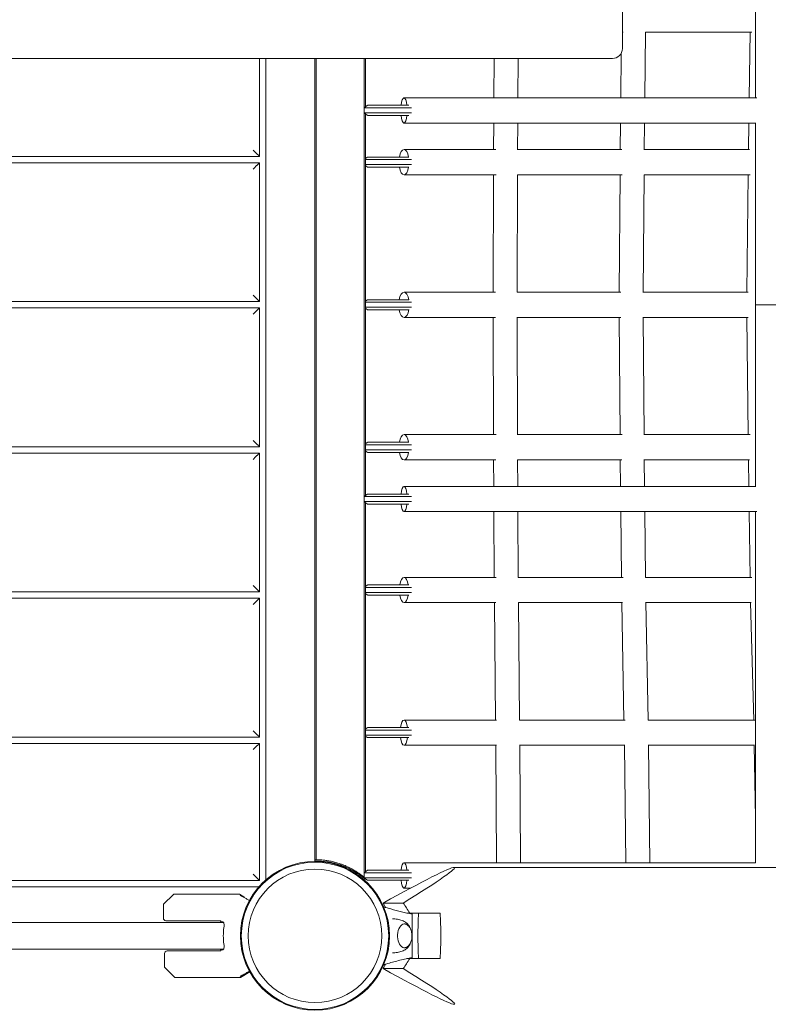
# Model space of a CAD drawing. Units: millimetres. Extents: x -5312 to 7714, y -4479 to 9140.
# Drawn here: x 1766 to 2359, y 946 to 1726 of the extents above; entities that cross this region are included whole.
import ezdxf

# ---------------------------------------------------------------- set-up
doc = ezdxf.new("R2010")
doc.units = ezdxf.units.MM
doc.header["$LTSCALE"] = 0.2
doc.header["$MEASUREMENT"] = 0
doc.header["$PDMODE"] = 1
doc.layers.add('HAGS-Dim Plan', color=7, linetype='Continuous', lineweight=100)
doc.layers.add('HAGS-Plan', color=7, linetype='Continuous')
doc.styles.get("Standard").update_dxf_attribs({"font": 'g13f12d.shx', "height": 300})
doc.dimstyles.new('HAGS - Dim Plan', dxfattribs={"dimtxt": 300, "dimasz": 200, "dimexe": 0.18, "dimexo": 0.0625, "dimgap": 150, "dimtad": 0, "dimlfac": 0.001, "dimrnd": 0.01, "dimzin": 1, "dimdsep": 46, "dimtxsty": 'Standard', "dimblk": 'HAGS - Dim Plan arrow', "dimcen": 0.1, "dimse1": 1, "dimse2": 1, "dimclrd": 1, "dimadec": 0, "dimazin": 0, "dimtfac": 1, "dimtofl": 0, "dimtmove": 0, "dimatfit": 3, "dimfxl": 1, "dimtolj": 1, "dimtzin": 0, "dimarcsym": 0})

# ---------------------------------------------------------------- blocks, each defined once
blk = doc.blocks.new('HAGS - Dim Plan arrow')
at = {"color": 1, "lineweight": 0}
blk.add_lwpolyline([(0, 0, 0, 0.35, 0), (-1, 0, 0.015, 0.015, 0)], format="xyseb", dxfattribs=at)
blk = doc.blocks.new('*D19')
at = {"layer": 'Defpoints', "color": 0, "transparency": 16777216}
for p in [(-2783.17, 6380.97), (278.94, -2116.93), (6975.58, -2116.93)]:
    blk.add_point(p, dxfattribs=at)
at = {"layer": 'HAGS-Dim Plan', "color": 1, "lineweight": -2, "transparency": 16777216}
for p, q in [((6975.58, 6180.97), (6975.58, 2737.46)), ((6975.58, -1916.93), (6975.58, 1526.58))]:
    blk.add_line(p, q, dxfattribs=at)
at = {"layer": 'HAGS-Dim Plan', "color": 1, "lineweight": -2, "transparency": 16777216, "xscale": 200, "yscale": 200, "zscale": 200}
for p, rotation in [((6975.58, 6380.97), 90), ((6975.58, -2116.93), 270)]:
    blk.add_blockref('HAGS - Dim Plan arrow', p, dxfattribs=dict(at, rotation=rotation))
at = {"layer": 'HAGS-Dim Plan', "color": 0, "transparency": 16777216, "insert": (6975.58, 2132.02), "char_height": 300, "attachment_point": 5, "rotation": 90}
blk.add_mtext('\\A1;8.50m', dxfattribs=at)
blk = doc.blocks.new('*D20')
at = {"layer": 'Defpoints', "color": 0, "transparency": 16777216}
for p in [(-3369.71, 8196.24), (7517.16, 8196.24), (500, -3617.09)]:
    blk.add_point(p, dxfattribs=at)
at = {"layer": 'HAGS-Dim Plan', "color": 1, "lineweight": -2, "transparency": 16777216}
for p, q in [((7517.16, 7996.24), (7517.16, 3086.56)), ((7517.16, -3417.09), (7517.16, 1845.69))]:
    blk.add_line(p, q, dxfattribs=at)
at = {"layer": 'HAGS-Dim Plan', "color": 1, "lineweight": -2, "transparency": 16777216, "xscale": 200, "yscale": 200, "zscale": 200}
for p, rotation in [((7517.16, 8196.24), 90), ((7517.16, -3617.09), 270)]:
    blk.add_blockref('HAGS - Dim Plan arrow', p, dxfattribs=dict(at, rotation=rotation))
at = {"layer": 'HAGS-Dim Plan', "color": 0, "transparency": 16777216, "insert": (7517.16, 2466.13), "char_height": 300, "attachment_point": 5, "rotation": 90}
blk.add_mtext('\\A1;11.81m', dxfattribs=at)
blk = doc.blocks.new('*D21')
at = {"layer": 'Defpoints', "color": 0, "transparency": 16777216}
for p in [(5218.05, 8500.05), (-3712.92, 5718.38), (5218.05, 1502.34)]:
    blk.add_point(p, dxfattribs=at)
at = {"layer": 'HAGS-Dim Plan', "color": 1, "lineweight": -2, "transparency": 16777216}
for p, q in [((-3512.92, 8500.05), (146.6, 8500.05)), ((5018.05, 8500.05), (1358.53, 8500.05))]:
    blk.add_line(p, q, dxfattribs=at)
at = {"layer": 'HAGS-Dim Plan', "color": 1, "lineweight": -2, "transparency": 16777216, "xscale": 200, "yscale": 200, "zscale": 200, "rotation": 180}
blk.add_blockref('HAGS - Dim Plan arrow', (-3712.92, 8500.05), dxfattribs=at)
at = {"layer": 'HAGS-Dim Plan', "color": 1, "lineweight": -2, "transparency": 16777216, "xscale": 200, "yscale": 200, "zscale": 200}
blk.add_blockref('HAGS - Dim Plan arrow', (5218.05, 8500.05), dxfattribs=at)
at = {"layer": 'HAGS-Dim Plan', "color": 0, "transparency": 16777216, "insert": (752.57, 8500.05), "char_height": 300, "attachment_point": 5}
blk.add_mtext('\\A1;8.93m', dxfattribs=at)
blk = doc.blocks.new('*D22')
at = {"layer": 'Defpoints', "color": 0, "transparency": 16777216}
for p in [(6421.03, 8942.92), (-5312.3, 6527.16), (6421.03, 1500)]:
    blk.add_point(p, dxfattribs=at)
at = {"layer": 'HAGS-Dim Plan', "color": 1, "lineweight": -2, "transparency": 16777216}
for p, q in [((-5112.3, 8942.92), (-96.08, 8942.92)), ((6221.03, 8942.92), (1204.8, 8942.92))]:
    blk.add_line(p, q, dxfattribs=at)
at = {"layer": 'HAGS-Dim Plan', "color": 1, "lineweight": -2, "transparency": 16777216, "xscale": 200, "yscale": 200, "zscale": 200, "rotation": 180}
blk.add_blockref('HAGS - Dim Plan arrow', (-5312.3, 8942.92), dxfattribs=at)
at = {"layer": 'HAGS-Dim Plan', "color": 1, "lineweight": -2, "transparency": 16777216, "xscale": 200, "yscale": 200, "zscale": 200}
blk.add_blockref('HAGS - Dim Plan arrow', (6421.03, 8942.92), dxfattribs=at)
at = {"layer": 'HAGS-Dim Plan', "color": 0, "transparency": 16777216, "insert": (554.36, 8942.92), "char_height": 300, "attachment_point": 5}
blk.add_mtext('\\A1;11.73m', dxfattribs=at)

msp = doc.modelspace()

# ---------------------------------------------------------------- linework, layer by layer
at = {"layer": 'HAGS-Plan', "lineweight": 0}
for p, q in [((2348.879, 1663.927), (2348.879, 1942.144)), ((2243.413, 1703.062), (2243.413, 1807.062)), ((2243.413, 1715.978), (2244.098, 1715.978)), ((2261.647, 1716.015), (2261.138, 1663.927)), ((2261.647, 1715.978), (2345.81, 1715.978)), ((2344.525, 1715.978), (2343.809, 1663.927)), ((2235.413, 1695.062), (1071.44, 1695.062)), ((1956.109, 1695.062), (1956.109, 1617.5)), ((1961.109, 1044.368), (1961.109, 1695.062)), ((2000, 1695.062), (2000, 1059.791)), ((2000.951, 1695.062), (2000.951, 1060.25)), ((2038.951, 1695.062), (2038.951, 1656)), ((2039.951, 1656.76), (2039.951, 1695.062)), ((2141.772, 1695.062), (2141.611, 1663.927)), ((2160.773, 1695.062), (2160.612, 1663.927)), ((2242.483, 1699.319), (2242.137, 1663.927)), ((2349.903, 1663.927), (2070.461, 1663.927)), ((2038.951, 1652), (2038.951, 1656)), ((2038.951, 1656), (2053.721, 1656)), ((2054.454, 1658), (2041.539, 1658)), ((2059.951, 1656), (2053.721, 1656)), ((2054.454, 1658), (2059.951, 1658)), ((2059.951, 1658), (2074.265, 1658)), ((2076.308, 1656), (2059.951, 1656)), ((2053.721, 1652), (2038.951, 1652)), ((2038.951, 1652), (2038.951, 1348)), ((2039.951, 1348.76), (2039.951, 1651.24)), ((2041.539, 1650), (2054.454, 1650)), ((2053.721, 1652), (2059.951, 1652)), ((2059.951, 1650), (2054.454, 1650)), ((2059.951, 1652), (2076.298, 1652)), ((2074.242, 1650), (2059.951, 1650)), ((2070.461, 1643.927), (2349.09, 1643.927)), ((2141.508, 1643.927), (2141.399, 1622.907)), ((2160.508, 1643.927), (2160.399, 1622.799)), ((2241.942, 1643.927), (2241.737, 1622.907)), ((2260.943, 1643.927), (2260.736, 1622.711)), ((2343.534, 1643.927), (2343.245, 1622.907)), ((2348.879, 1500), (2348.879, 1643.927)), ((2143.103, 1622.907), (2070.481, 1622.907)), ((2242.892, 1622.907), (2160.399, 1622.907)), ((2343.98, 1622.907), (2260.738, 1622.907)), ((1956.109, 1617.5), (1043.891, 1617.5)), ((2039.951, 1615), (2053.721, 1615)), ((2054.454, 1617), (2041.539, 1617)), ((2059.951, 1615), (2053.721, 1615)), ((2054.454, 1617), (2059.951, 1617)), ((2059.951, 1617), (2074.272, 1617)), ((2076.411, 1615), (2059.951, 1615)), ((1043.891, 1612.5), (1956.109, 1612.5)), ((1956.109, 1612.5), (1956.109, 1502.5)), ((2053.721, 1611), (2039.951, 1611)), ((2041.539, 1609), (2054.454, 1609)), ((2053.721, 1611), (2059.951, 1611)), ((2059.951, 1609), (2054.454, 1609)), ((2059.951, 1611), (2076.399, 1611)), ((2074.24, 1609), (2059.951, 1609)), ((2070.481, 1602.907), (2143.363, 1602.907)), ((2141.308, 1602.907), (2140.935, 1509.945)), ((2160.308, 1602.948), (2159.935, 1509.859)), ((2160.308, 1602.907), (2243.302, 1602.907)), ((2241.564, 1602.907), (2240.86, 1509.945)), ((2260.565, 1602.948), (2259.859, 1509.764)), ((2260.565, 1602.907), (2344.448, 1602.907)), ((2343.002, 1602.907), (2342.008, 1509.945)), ((2143.034, 1509.945), (2070.481, 1509.945)), ((2242.271, 1509.945), (2159.935, 1509.945)), ((2342.912, 1509.945), (2259.861, 1509.945)), ((1956.109, 1502.5), (1043.891, 1502.5)), ((2039.951, 1502), (2053.721, 1502)), ((2053.721, 1498), (2039.951, 1498)), ((2054.454, 1504), (2041.539, 1504)), ((2059.951, 1502), (2053.721, 1502)), ((2053.721, 1498), (2059.951, 1498)), ((2054.454, 1504), (2059.951, 1504)), ((2059.951, 1504), (2074.312, 1504)), ((2076.429, 1502), (2059.951, 1502)), ((2059.951, 1498), (2076.421, 1498)), ((2367.879, 1500), (2348.879, 1500)), ((2348.879, 1356.073), (2348.879, 1500)), ((2367.879, 1500), (2348.879, 1500)), ((1043.891, 1497.5), (1956.109, 1497.5)), ((1956.109, 1497.5), (1956.109, 1387.5)), ((2041.539, 1496), (2054.454, 1496)), ((2059.951, 1496), (2054.454, 1496)), ((2074.312, 1496), (2059.951, 1496)), ((2070.481, 1489.945), (2143.032, 1489.945)), ((2140.935, 1489.945), (2141.308, 1397.093)), ((2159.935, 1490.032), (2160.308, 1397.052)), ((2159.935, 1489.945), (2242.269, 1489.945)), ((2240.861, 1489.945), (2241.564, 1397.093)), ((2259.86, 1490.128), (2260.565, 1397.052)), ((2259.862, 1489.945), (2342.91, 1489.945)), ((2342.01, 1489.945), (2343.002, 1397.093)), ((2143.363, 1397.093), (2070.481, 1397.093)), ((2243.302, 1397.093), (2160.308, 1397.093)), ((2344.448, 1397.093), (2260.565, 1397.093)), ((2039.951, 1389), (2053.721, 1389)), ((2054.454, 1391), (2041.539, 1391)), ((2059.951, 1389), (2053.721, 1389)), ((2054.454, 1391), (2059.951, 1391)), ((2059.951, 1391), (2074.24, 1391)), ((2076.399, 1389), (2059.951, 1389)), ((1956.109, 1387.5), (1043.891, 1387.5)), ((1043.891, 1382.5), (1956.109, 1382.5)), ((1956.109, 1382.5), (1956.109, 1272.5)), ((2053.721, 1385), (2039.951, 1385)), ((2041.539, 1383), (2054.454, 1383)), ((2053.721, 1385), (2059.951, 1385)), ((2059.951, 1383), (2054.454, 1383)), ((2059.951, 1385), (2076.411, 1385)), ((2074.272, 1383), (2059.951, 1383)), ((2070.481, 1377.093), (2143.103, 1377.093)), ((2141.399, 1377.093), (2141.508, 1356.073)), ((2160.399, 1377.201), (2160.508, 1356.073)), ((2160.399, 1377.093), (2242.892, 1377.093)), ((2241.737, 1377.093), (2241.942, 1356.073)), ((2260.736, 1377.289), (2260.943, 1356.073)), ((2260.738, 1377.093), (2343.98, 1377.093)), ((2343.245, 1377.093), (2343.534, 1356.073)), ((2054.454, 1350), (2041.539, 1350)), ((2054.454, 1350), (2059.951, 1350)), ((2059.951, 1350), (2074.242, 1350)), ((2349.09, 1356.073), (2070.461, 1356.073)), ((2038.951, 1344), (2038.951, 1348)), ((2038.951, 1348), (2053.721, 1348)), ((2053.721, 1344), (2038.951, 1344)), ((2038.951, 1344), (2038.951, 1046.35)), ((2039.951, 1050.76), (2039.951, 1343.24)), ((2041.539, 1342), (2054.454, 1342)), ((2059.951, 1348), (2053.721, 1348)), ((2053.721, 1344), (2059.951, 1344)), ((2059.951, 1342), (2054.454, 1342)), ((2076.298, 1348), (2059.951, 1348)), ((2059.951, 1344), (2076.308, 1344)), ((2074.265, 1342), (2059.951, 1342)), ((2070.461, 1336.073), (2349.903, 1336.073)), ((2141.611, 1336.073), (2141.881, 1284.022)), ((2160.612, 1336.073), (2160.881, 1283.967)), ((2242.137, 1336.073), (2242.646, 1284.022)), ((2261.138, 1336.073), (2261.647, 1283.985)), ((2343.809, 1336.073), (2344.525, 1284.022)), ((2348.879, 1057.856), (2348.879, 1336.073)), ((2143.478, 1284.022), (2070.481, 1284.022)), ((2244.098, 1284.022), (2160.881, 1284.022)), ((2345.81, 1284.022), (2261.647, 1284.022)), ((1956.109, 1272.5), (1043.891, 1272.5)), ((2039.951, 1276), (2053.721, 1276)), ((2053.721, 1272), (2039.951, 1272)), ((2054.454, 1278), (2041.539, 1278)), ((2059.951, 1276), (2053.721, 1276)), ((2053.721, 1272), (2059.951, 1272)), ((2054.454, 1278), (2059.951, 1278)), ((2059.951, 1278), (2074.248, 1278)), ((2076.376, 1276), (2059.951, 1276)), ((2059.951, 1272), (2076.378, 1272)), ((1043.891, 1267.5), (1956.109, 1267.5)), ((1956.109, 1267.5), (1956.109, 1157.5)), ((2041.539, 1270), (2054.454, 1270)), ((2059.951, 1270), (2054.454, 1270)), ((2074.255, 1270), (2059.951, 1270)), ((2070.481, 1264.022), (2143.139, 1264.022)), ((2142.029, 1264.022), (2142.942, 1170.99)), ((2161.028, 1264.218), (2161.944, 1170.906)), ((2161.03, 1264.022), (2243.577, 1264.022)), ((2242.924, 1264.022), (2244.646, 1170.99)), ((2261.921, 1264.367), (2263.65, 1170.965)), ((2261.928, 1264.022), (2345.245, 1264.022)), ((2344.917, 1264.022), (2347.341, 1170.99)), ((2143.831, 1170.99), (2070.481, 1170.99)), ((2245.665, 1170.99), (2161.943, 1170.99)), ((2348.434, 1170.99), (2263.649, 1170.99)), ((2039.951, 1163), (2053.721, 1163)), ((2054.454, 1165), (2041.539, 1165)), ((2059.951, 1163), (2053.721, 1163)), ((2054.454, 1165), (2059.951, 1165)), ((2059.951, 1165), (2074.232, 1165)), ((2076.314, 1163), (2059.951, 1163)), ((1956.109, 1157.5), (1043.891, 1157.5)), ((2053.721, 1159), (2039.951, 1159)), ((2041.539, 1157), (2054.454, 1157)), ((2053.721, 1159), (2059.951, 1159)), ((2059.951, 1157), (2054.454, 1157)), ((2059.951, 1159), (2076.313, 1159)), ((2074.228, 1157), (2059.951, 1157)), ((1043.891, 1152.5), (1956.109, 1152.5)), ((1956.109, 1152.5), (1956.109, 1043.891)), ((2070.481, 1150.99), (2143.602, 1150.99)), ((2143.112, 1150.99), (2143.771, 1057.874)), ((2162.11, 1151.269), (2162.771, 1057.874)), ((2162.112, 1150.99), (2245.27, 1150.99)), ((2244.967, 1150.99), (2246.211, 1057.874)), ((2263.964, 1151.359), (2265.213, 1057.874)), ((2263.968, 1150.99), (2347.953, 1150.99)), ((2347.794, 1150.99), (2348.879, 1093.421)), ((2000, 1059.248), (2000, 1059)), ((2000, 1059.248), (2001, 1059.248)), ((2348.879, 1057.874), (2070.47, 1057.874)), ((2110.201, 1054.25), (3891.047, 1054.25)), ((2038.818, 1045.609), (2039.595, 1044.965)), ((2038.951, 1050), (2053.721, 1050)), ((2038.951, 1046.35), (2038.951, 1046)), ((2053.721, 1046), (2038.951, 1046)), ((2054.454, 1052), (2041.539, 1052)), ((2059.951, 1050), (2053.721, 1050)), ((2053.721, 1046), (2059.951, 1046)), ((2054.454, 1052), (2059.951, 1052)), ((2059.951, 1052), (2074.254, 1052)), ((2076.295, 1050), (2059.951, 1050)), ((2059.951, 1046), (2076.278, 1046)), ((1956.109, 1043.891), (1043.891, 1043.891)), ((1044.368, 1038.891), (1955.632, 1038.891)), ((2039.012, 1044.261), (2039.595, 1044.965)), ((2041.539, 1044), (2054.454, 1044)), ((2059.951, 1044), (2054.454, 1044)), ((2074.215, 1044), (2059.951, 1044)), ((2070.47, 1037.874), (2075.757, 1037.874)), ((1880.146, 1025.146), (1887.854, 1032.854)), ((1939.866, 1033), (1888.207, 1033)), ((1940.116, 1032.933), (1943.75, 1030.835)), ((1944, 1030.402), (1944, 1030.316)), ((1880, 1024.793), (1880, 1014)), ((1944, 1026.569), (1944, 1026.566)), ((2054.015, 1026), (2069.896, 1026)), ((2072.813, 1018), (2075.045, 1018)), ((2075.045, 1018), (2099.084, 1018)), ((1072.364, 1010.5), (1927.636, 1010.5)), ((1882, 1012), (1925.569, 1012)), ((1925.232, 1011), (1927.01, 1011)), ((2076.936, 1010.488), (2076.936, 989.512)), ((1927.636, 989.5), (1072.364, 989.5)), ((1880.894, 975.207), (1880.894, 986)), ((1882.894, 988), (1925.569, 988)), ((1927.01, 989), (1925.232, 989)), ((2072.812, 982), (2075.045, 982)), ((2099.084, 982), (2075.045, 982)), ((1881.04, 974.854), (1888.747, 967.146)), ((1948.424, 971.348), (1941.01, 967.067)), ((2069.896, 974), (2054.015, 974)), ((1940.76, 967), (1889.101, 967))]:
    msp.add_line(p, q, dxfattribs=at)
for radius in [59, 59, 58.336, 58.336, 52.888, 52.888]:
    msp.add_circle((2000, 1000), radius, dxfattribs=at)
for centre, radius, start, end in [((2235.413, 1703.062), 8, 270, 0), ((1888.207, 1032.5), 0.5, 90, 135), ((1939.866, 1032.5), 0.5, 60, 90), ((1943.5, 1030.402), 0.5, 0, 60), ((1880.5, 1024.793), 0.5, 135, 180), ((1882, 1014), 2, 180, 270), ((1971.857, 1000), 47.905, 165.493173, 166.725256), ((1971.857, 1000), 44.453, 171.591929, 180), ((1971.857, 1000), 44.453, 180, 188.408071), ((1882.894, 986), 2, 90, 180), ((1971.857, 1000), 47.905, 193.274744, 194.506827), ((1881.394, 975.207), 0.5, 180, 225), ((1889.101, 967.5), 0.5, 225, 270), ((1940.76, 967.5), 0.5, 270, 300)]:
    msp.add_arc(centre, radius, start, end, dxfattribs=at)
for centre, major_axis, ratio, start_param, end_param in [((2070.461, 1653.927), (0, 10), 0.2490125, -1.1513018, 1.1513018), ((2070.461, 1653.927), (0, -10), 0.2490125, -1.1672294, 0), ((2070.461, 1653.927), (0, -10), 0.2490125, 0, 1.1672294), ((2070.481, 1612.907), (0, 10), 0.3975092, -1.1491566, 1.1491566), ((2070.481, 1612.907), (0, -10), 0.3975092, -1.1693578, 0), ((2070.481, 1612.907), (0, -10), 0.3975092, 0, 1.1693578), ((2070.481, 1499.945), (0, 10), 0.4243876, -1.1652948, 1.1533074), ((2070.481, 1499.945), (0, -10), 0.4243876, -1.165236, 0), ((2070.481, 1499.945), (0, -10), 0.4243876, 0, 1.1818335), ((2070.987, 1000), (0, 9.5), 0.590209, -0.2709884, 3.9096215), ((2070.987, 1000), (0, 9.5), 0.590209, -0.7680289, -0.2709884)]:
    msp.add_ellipse(centre, major_axis=major_axis, ratio=ratio, start_param=start_param, end_param=end_param, dxfattribs=at)
at = {"layer": 'HAGS-Plan', "lineweight": 0, "extrusion": (0, 0, -1)}
for centre, major_axis, ratio, start_param, end_param in [((2070.481, 1387.093), (0, 10), 0.3975092, -1.1693578, 0), ((2070.481, 1387.093), (0, 10), 0.3975092, 0, 1.1693578), ((2070.481, 1387.093), (0, -10), 0.3975092, -1.1491566, 1.1491566), ((2070.461, 1346.073), (0, 10), 0.2490125, -1.1672294, 0), ((2070.461, 1346.073), (0, 10), 0.2490125, 0, 1.1672294), ((2070.461, 1346.073), (0, -10), 0.2490125, -1.1513018, 1.1513018), ((2070.481, 1274.022), (0, 10), 0.362814, -1.1617038, 0), ((2070.481, 1274.022), (0, 10), 0.362814, 0, 1.1617038), ((2070.481, 1274.022), (0, -10), 0.362814, -1.1568526, 1.1568526), ((2070.481, 1160.99), (0, 10), 0.295685, -1.158161, 0), ((2070.481, 1160.99), (0, 10), 0.295685, 0, 1.158161), ((2070.481, 1160.99), (0, -10), 0.295685, -1.1603974, 1.1603974), ((2017.553, 1000), (-93.06, -54.107), 0.042356, 1.9978893, 4.1398531), ((2070.462, 1047.874), (0, 10), 0.2490125, -1.1454836, 0), ((2070.47, 1047.874), (0, 10), 0.2490125, -1.1454836, 0), ((2070.462, 1047.874), (0, 10), 0.2490125, 0, 0.0015915), ((2070.47, 1047.874), (0, 10), 0.2490125, 0, 1.1454836), ((2070.462, 1047.874), (0, -10), 0.2490125, -0.0015915, 1.1729928), ((2070.47, 1047.874), (0, -10), 0.2490125, -1.1729928, 1.1729928), ((2076.757, 1000), (-31.458, 54.107), 0.1252978, -1.0712959, -0.9982604), ((2076.757, 1000), (-31.458, 54.107), 0.1252978, 1.1437034, 1.3053097), ((2090.55, 1000), (0, 54.25), 0.1667687, -1.5707963, -1.2325882), ((2090.55, 1000), (0, -54.25), 0.1667687, -1.9090044, -1.5707963), ((2090.55, 1000), (0, 54.25), 0.1667687, -1.9090044, -1.5707963), ((2090.55, 1000), (0, -54.25), 0.1667687, -1.5707963, -1.2325882), ((2076.757, 1000), (-31.458, -54.107), 0.1252978, 0.9982604, 1.0712938), ((2076.757, 1000), (-31.458, -54.107), 0.1252978, -1.3053097, -1.1437034), ((2017.553, 1000), (-93.06, 54.107), 0.042356, 2.1433322, 4.285296)]:
    msp.add_ellipse(centre, major_axis=major_axis, ratio=ratio, start_param=start_param, end_param=end_param, dxfattribs=at)
at = {"layer": 'HAGS-Plan', "lineweight": 0}
for points, degree in [([(2041.539, 1658), (2040.231, 1656.962), (2038.951, 1656)], 2), ([(2038.951, 1652), (2040.231, 1651.038), (2041.539, 1650)], 2), ([(2041.539, 1617), (2040.74, 1616.365), (2039.951, 1615.76)], 2), ([(2039.951, 1610.24), (2040.74, 1609.635), (2041.539, 1609)], 2), ([(2041.539, 1504), (2040.74, 1503.365), (2039.951, 1502.76)], 2), ([(2039.951, 1497.24), (2040.74, 1496.635), (2041.539, 1496)], 2), ([(2041.539, 1391), (2040.74, 1390.365), (2039.951, 1389.76)], 2), ([(2039.951, 1384.24), (2040.74, 1383.635), (2041.539, 1383)], 2), ([(2041.539, 1350), (2040.231, 1348.962), (2038.951, 1348)], 2), ([(2038.951, 1344), (2040.231, 1343.038), (2041.539, 1342)], 2), ([(2041.539, 1278), (2040.74, 1277.365), (2039.951, 1276.76)], 2), ([(2039.951, 1271.24), (2040.74, 1270.635), (2041.539, 1270)], 2), ([(2041.539, 1165), (2040.74, 1164.365), (2039.951, 1163.76)], 2), ([(2039.951, 1158.24), (2040.74, 1157.635), (2041.539, 1157)], 2), ([(2000.806, 1060.253), (2000.853, 1060.253), (2000.901, 1060.253), (2000.951, 1060.253)], 3), ([(2041.539, 1052), (2040.231, 1050.962), (2038.951, 1050)], 2), ([(2038.951, 1046), (2040.231, 1045.038), (2041.539, 1044)], 2)]:
    msp.add_open_spline(points, degree=degree, dxfattribs=at)
for points, weights in [([(1956.109, 1617.5), (1956.109, 1617.5), (1954.038, 1619.571), (1951.109, 1622.5)], [1, 0.804737854124, 0.804737854124, 1]), ([(1956.109, 1612.5), (1956.109, 1612.5), (1954.038, 1610.429), (1951.109, 1607.5)], [1, 0.804737854124, 0.804737854124, 1]), ([(1956.109, 1502.5), (1956.109, 1502.5), (1954.038, 1504.571), (1951.109, 1507.5)], [1, 0.804737854124, 0.804737854124, 1]), ([(1951.109, 1492.5), (1954.038, 1495.429), (1956.109, 1497.5), (1956.109, 1497.5)], [1, 0.804737854124, 0.804737854124, 1]), ([(1951.109, 1392.5), (1954.038, 1389.571), (1956.109, 1387.5), (1956.109, 1387.5)], [1, 0.804737854124, 0.804737854124, 1]), ([(1956.109, 1382.5), (1956.109, 1382.5), (1954.038, 1380.429), (1951.109, 1377.5)], [1, 0.804737854124, 0.804737854124, 1]), ([(1956.109, 1272.5), (1956.109, 1272.5), (1954.038, 1274.571), (1951.109, 1277.5)], [1, 0.804737854124, 0.804737854124, 1]), ([(1956.109, 1267.5), (1956.109, 1267.5), (1954.038, 1265.429), (1951.109, 1262.5)], [1, 0.804737854124, 0.804737854124, 1]), ([(1956.109, 1157.5), (1956.109, 1157.5), (1954.038, 1159.571), (1951.109, 1162.5)], [1, 0.804737854124, 0.804737854124, 1]), ([(1956.109, 1152.5), (1956.109, 1152.5), (1954.038, 1150.429), (1951.109, 1147.5)], [1, 0.804737854124, 0.804737854124, 1]), ([(2000, 1059.791), (2000, 1059.529), (1999.979, 1059.264), (1999.937, 1059)], [1, 0.97991927253, 0.962129483584, 0.946630633162]), ([(1956.109, 1043.891), (1956.109, 1043.891), (1954.038, 1045.962), (1951.109, 1048.891)], [1, 0.804737854124, 0.804737854124, 1])]:
    msp.add_rational_spline(points, weights, degree=3, dxfattribs=at)
for points, knots in [([(2000, 1060.248), (2000, 1060.248), (2000.1, 1060.25), (2000.435, 1060.252), (2000.607, 1060.253), (2000.806, 1060.253)], [0, 0, 0, 0, 0.15069111, 0.15069111, 0.24671056, 0.24671056, 0.24671056, 0.24671056]), ([(2000.951, 1060.25), (2000.951, 1060.25), (2001.065, 1060.25), (2001.546, 1060.246), (2001.913, 1060.242), (2002.883, 1060.216), (2003.487, 1060.194), (2004.882, 1060.115), (2005.673, 1060.057), (2007.376, 1059.893), (2008.348, 1059.78), (2010.455, 1059.471), (2011.591, 1059.275), (2013.942, 1058.791), (2015.161, 1058.502), (2017.587, 1057.842), (2018.795, 1057.471), (2019.951, 1057.077)], [11.9333844, 11.9333844, 11.9333844, 11.9333844, 12.2914604, 12.2914604, 12.6495365, 12.6495365, 13.0076125, 13.0076125, 13.3656886, 13.3656886, 13.7318715, 13.7318715, 14.0980544, 14.0980544, 14.4642372, 14.4642372, 14.8304201, 14.8304201, 14.8304201, 14.8304201]), ([(2021.106, 1055.732), (2020.82, 1055.835), (2020.552, 1055.93), (2020.301, 1056.016), (2020.05, 1056.103), (2019.775, 1056.195), (2019.508, 1056.283), (2018.974, 1056.459), (2018.44, 1056.626), (2017.905, 1056.785), (2016.835, 1057.104), (2015.776, 1057.386), (2014.73, 1057.635), (2012.639, 1058.133), (2010.641, 1058.487), (2008.827, 1058.729), (2007.013, 1058.97), (2005.406, 1059.099), (2004.075, 1059.168), (2003.743, 1059.185), (2003.429, 1059.199), (2003.133, 1059.21), (2002.838, 1059.22), (2002.561, 1059.228), (2002.303, 1059.234), (2002.175, 1059.236), (2002.051, 1059.239), (2001.932, 1059.241), (2001.873, 1059.242), (2001.815, 1059.242), (2001.758, 1059.243), (2001.701, 1059.244), (2001.644, 1059.244), (2001.591, 1059.245), (2001.537, 1059.246), (2001.484, 1059.246), (2001.432, 1059.246), (2001.407, 1059.247), (2001.381, 1059.247), (2001.355, 1059.247), (2001.343, 1059.247), (2001.33, 1059.247), (2001.317, 1059.247), (2001.311, 1059.247), (2001.305, 1059.247), (2001.299, 1059.247), (2001.296, 1059.247), (2001.292, 1059.247), (2001.289, 1059.247), (2001.286, 1059.247), (2001.282, 1059.247), (2001.28, 1059.247), (2001.2, 1059.248), (2001.106, 1059.248), (2001, 1059.248)], [0, 0, 0, 0, 0.03125, 0.03125, 0.03125, 0.0625, 0.0625, 0.0625, 0.125, 0.125, 0.125, 0.25, 0.25, 0.25, 0.5, 0.5, 0.5, 0.75, 0.75, 0.75, 0.8125, 0.8125, 0.8125, 0.875, 0.875, 0.875, 0.90625, 0.90625, 0.90625, 0.921875, 0.921875, 0.921875, 0.9375, 0.9375, 0.9375, 0.953125, 0.953125, 0.953125, 0.9609375, 0.9609375, 0.9609375, 0.9648438, 0.9648438, 0.9648438, 0.9668089, 0.9668089, 0.9668089, 0.9677734, 0.9677734, 0.9677734, 0.96875, 0.96875, 0.96875, 1, 1, 1, 1]), ([(2019.951, 1057.077), (2021.221, 1056.643), (2022.516, 1056.152), (2025.062, 1055.081), (2026.313, 1054.502), (2029.883, 1052.701), (2032.015, 1051.414), (2034.46, 1049.783), (2035.187, 1049.271), (2036.486, 1048.319), (2037.058, 1047.879), (2037.991, 1047.144), (2038.352, 1046.848), (2038.832, 1046.45), (2038.951, 1046.35), (2038.951, 1046.35)], [2.8970357, 2.8970357, 2.8970357, 2.8970357, 3.2997109, 3.2997109, 3.702386, 3.702386, 4.5077363, 4.5077363, 4.8724753, 4.8724753, 5.2372143, 5.2372143, 5.6019532, 5.6019532, 5.9666922, 5.9666922, 5.9666922, 5.9666922]), ([(2038.818, 1045.609), (2038.747, 1045.668), (2038.673, 1045.729), (2038.597, 1045.791), (2038.559, 1045.823), (2038.52, 1045.855), (2038.48, 1045.887), (2038.461, 1045.903), (2038.441, 1045.919), (2038.421, 1045.935), (2038.411, 1045.944), (2038.401, 1045.952), (2038.391, 1045.96), (2038.381, 1045.968), (2038.371, 1045.976), (2038.36, 1045.985), (2038.191, 1046.122), (2038.006, 1046.271), (2037.803, 1046.431), (2037.398, 1046.752), (2036.931, 1047.115), (2036.396, 1047.513), (2035.327, 1048.309), (2034.008, 1049.236), (2032.459, 1050.207), (2030.909, 1051.177), (2029.147, 1052.18), (2027.221, 1053.13), (2026.258, 1053.605), (2025.262, 1054.064), (2024.238, 1054.501), (2023.982, 1054.61), (2023.725, 1054.717), (2023.466, 1054.823), (2023.208, 1054.929), (2022.944, 1055.035), (2022.686, 1055.137), (2022.557, 1055.187), (2022.427, 1055.238), (2022.296, 1055.289), (2022.23, 1055.314), (2022.164, 1055.339), (2022.098, 1055.364), (2022.065, 1055.377), (2022.032, 1055.39), (2021.998, 1055.402), (2021.982, 1055.408), (2021.965, 1055.415), (2021.949, 1055.421), (2021.941, 1055.424), (2021.932, 1055.427), (2021.924, 1055.43), (2021.915, 1055.434), (2021.905, 1055.437), (2021.899, 1055.44), (2021.684, 1055.521), (2021.42, 1055.619), (2021.106, 1055.732)], [0, 0, 0, 0, 0.03125, 0.03125, 0.03125, 0.046875, 0.046875, 0.046875, 0.0546875, 0.0546875, 0.0546875, 0.0585938, 0.0585938, 0.0585938, 0.0625, 0.0625, 0.0625, 0.125, 0.125, 0.125, 0.25, 0.25, 0.25, 0.5, 0.5, 0.5, 0.75, 0.75, 0.75, 0.875, 0.875, 0.875, 0.90625, 0.90625, 0.90625, 0.9375, 0.9375, 0.9375, 0.953125, 0.953125, 0.953125, 0.9609375, 0.9609375, 0.9609375, 0.9648438, 0.9648438, 0.9648438, 0.9668089, 0.9668089, 0.9668089, 0.9677734, 0.9677734, 0.9677734, 0.96875, 0.96875, 0.96875, 1, 1, 1, 1]), ([(1940.816, 1032.147), (1940.854, 1032.125), (1940.894, 1032.102), (1940.936, 1032.078), (1941.008, 1032.036), (1941.085, 1031.992), (1941.167, 1031.945), (1941.33, 1031.852), (1941.511, 1031.747), (1941.709, 1031.633), (1942.107, 1031.405), (1942.575, 1031.135), (1943.111, 1030.827), (1943.648, 1030.518), (1944.253, 1030.17), (1944.922, 1029.785), (1945.591, 1029.401), (1946.325, 1028.978), (1947.119, 1028.521), (1947.423, 1028.347), (1947.736, 1028.167), (1948.057, 1027.982)], [0.01887227, 0.01887227, 0.01887227, 0.01887227, 0.04423258, 0.04423258, 0.04423258, 0.08846515, 0.08846515, 0.08846515, 0.17693031, 0.17693031, 0.17693031, 0.35386062, 0.35386062, 0.35386062, 0.53079093, 0.53079093, 0.53079093, 0.70772124, 0.70772124, 0.70772124, 0.77544977, 0.77544977, 0.77544977, 0.77544977]), ([(2054.408, 1022.821), (2056.276, 1022.308), (2058.144, 1021.797), (2062.813, 1020.529), (2065.615, 1019.771), (2069.815, 1018.695), (2071.216, 1018.343), (2073.306, 1017.894), (2074.002, 1017.757), (2075.396, 1017.557), (2076.13, 1017.5), (2076.936, 1017.5)], [3.0604246, 3.0604246, 3.0604246, 3.0604246, 10.0000073, 10.0000073, 20.4062493, 20.4062493, 25.6142955, 25.6142955, 28.2258415, 28.2258415, 30.8596843, 30.8596843, 30.8596843, 30.8596843]), ([(2076.936, 1017.5), (2076.936, 1017.5), (2076.936, 1017.47), (2076.936, 1017.355), (2076.936, 1017.285), (2076.936, 1017.044), (2076.936, 1016.815), (2076.936, 1016.251), (2076.936, 1015.921), (2076.936, 1014.994), (2076.936, 1014.608), (2076.936, 1013.213), (2076.936, 1012.576), (2076.936, 1011.455), (2076.936, 1010.972), (2076.936, 1010.488)], [0, 0, 0, 0, 0.07695896, 0.07695896, 0.1395146, 0.1395146, 0.24255876, 0.24255876, 0.31545344, 0.31545344, 0.3917977, 0.3917977, 0.45596434, 0.45596434, 0.50464192, 0.50464192, 0.50464192, 0.50464192]), ([(1927.882, 1006.5), (1927.964, 1007.056), (1928.015, 1007.653), (1928.023, 1008.753), (1927.98, 1009.257), (1927.826, 1010.071), (1927.701, 1010.425), (1927.387, 1010.889), (1927.198, 1011), (1927.01, 1011)], [-2.08967821, -2.08967821, -2.08967821, -2.08967821, -1.92114954, -1.92114954, -1.75262088, -1.75262088, -1.57552217, -1.57552217, -1.39842347, -1.39842347, -1.39842347, -1.39842347]), ([(2061.337, 1013.5), (2061.979, 1013.497), (2062.621, 1013.466), (2063.927, 1013.346), (2064.59, 1013.255), (2065.887, 1013.017), (2066.521, 1012.871), (2067.749, 1012.532), (2068.343, 1012.339), (2069.483, 1011.916), (2070.028, 1011.687), (2070.548, 1011.444)], [3.14446016, 3.14446016, 3.14446016, 3.14446016, 3.19546398, 3.19546398, 3.2493353, 3.2493353, 3.30320663, 3.30320663, 3.35707795, 3.35707795, 3.41094928, 3.41094928, 3.41094928, 3.41094928]), ([(2070.548, 1011.444), (2071.418, 1011.037), (2072.17, 1010.501), (2073.612, 1009.163), (2074.24, 1008.327), (2075.157, 1006.745), (2075.488, 1006.008), (2075.753, 1005.253)], [3.41094928, 3.41094928, 3.41094928, 3.41094928, 3.6427267, 3.6427267, 3.93592636, 3.93592636, 4.17533018, 4.17533018, 4.17533018, 4.17533018]), ([(2070.699, 1009.488), (2071.206, 1009.45), (2071.704, 1009.328), (2072.791, 1008.879), (2073.352, 1008.501), (2074.435, 1007.497), (2074.929, 1006.835), (2075.788, 1005.284), (2076.133, 1004.374), (2076.615, 1002.449), (2076.75, 1001.434), (2076.807, 999.4), (2076.73, 998.381), (2076.368, 996.416), (2076.082, 995.47), (2075.295, 993.734), (2074.793, 992.942), (2073.595, 991.668), (2072.91, 991.163), (2071.676, 990.666), (2071.191, 990.549), (2070.699, 990.513)], [3.1852588, 3.1852588, 3.1852588, 3.1852588, 3.3805036, 3.3805036, 3.6422443, 3.6422443, 3.9586917, 3.9586917, 4.3114277, 4.3114277, 4.6649074, 4.6649074, 5.0151908, 5.0151908, 5.3674219, 5.3674219, 5.7223886, 5.7223886, 6.0498311, 6.0498311, 6.2395191, 6.2395191, 6.2395191, 6.2395191]), ([(1927.01, 989), (1927.198, 989), (1927.387, 989.111), (1927.701, 989.575), (1927.826, 989.929), (1927.98, 990.743), (1928.023, 991.247), (1928.015, 992.347), (1927.964, 992.944), (1927.882, 993.5)], [-2.79892467, -2.79892467, -2.79892467, -2.79892467, -2.62182597, -2.62182597, -2.44472726, -2.44472726, -2.2761986, -2.2761986, -2.10766993, -2.10766993, -2.10766993, -2.10766993]), ([(2075.753, 994.747), (2075.464, 993.925), (2075.098, 993.122), (2073.973, 991.265), (2073.113, 990.228), (2071.52, 989.074), (2071.053, 988.793), (2070.548, 988.557)], [5.24944778, 5.24944778, 5.24944778, 5.24944778, 5.51043124, 5.51043124, 5.87912759, 5.87912759, 6.01382868, 6.01382868, 6.01382868, 6.01382868]), ([(2070.548, 988.557), (2070.028, 988.314), (2069.483, 988.084), (2068.343, 987.661), (2067.749, 987.469), (2066.521, 987.129), (2065.887, 986.983), (2064.59, 986.745), (2063.927, 986.654), (2062.621, 986.535), (2061.979, 986.504), (2061.337, 986.5)], [6.01382868, 6.01382868, 6.01382868, 6.01382868, 6.06770001, 6.06770001, 6.12157133, 6.12157133, 6.17544266, 6.17544266, 6.22931398, 6.22931398, 6.28031617, 6.28031617, 6.28031617, 6.28031617]), ([(2076.936, 989.512), (2076.936, 989.049), (2076.936, 988.587), (2076.936, 987.5), (2076.936, 986.875), (2076.936, 985.306), (2076.936, 985.109), (2076.936, 984.114), (2076.936, 983.783), (2076.936, 983.217), (2076.936, 982.984), (2076.936, 982.726), (2076.936, 982.652), (2076.936, 982.525), (2076.936, 982.5), (2076.936, 982.5)], [-1.6103761, -1.6103761, -1.6103761, -1.6103761, -1.4716049, -1.4716049, -1.2842064, -1.2842064, -1.0010709, -1.0010709, -0.7647426, -0.7647426, -0.4442867, -0.4442867, -0.2550823, -0.2550823, 0, 0, 0, 0]), ([(2076.936, 982.5), (2076.054, 982.5), (2075.263, 982.431), (2073.744, 982.198), (2072.987, 982.042), (2070.578, 981.506), (2068.918, 981.08), (2064.106, 979.827), (2060.952, 978.968), (2056.668, 977.799), (2055.538, 977.489), (2054.408, 977.179)], [0, 0, 0, 0, 2.8813707, 2.8813707, 5.7187749, 5.7187749, 11.8836922, 11.8836922, 23.5992084, 23.5992084, 27.7980374, 27.7980374, 27.7980374, 27.7980374]), ([(1948.057, 972.018), (1947.736, 971.833), (1947.423, 971.653), (1946.325, 971.022), (1945.591, 970.599), (1944.253, 969.83), (1943.648, 969.482), (1942.575, 968.865), (1942.107, 968.595), (1941.511, 968.253), (1941.33, 968.148), (1941.085, 968.008), (1941.008, 967.964), (1940.894, 967.898), (1940.854, 967.875), (1940.816, 967.853)], [0.22454999, 0.22454999, 0.22454999, 0.22454999, 0.29227944, 0.29227944, 0.46920958, 0.46920958, 0.64613972, 0.64613972, 0.82306986, 0.82306986, 0.91153493, 0.91153493, 0.95576746, 0.95576746, 0.98112775, 0.98112775, 0.98112775, 0.98112775])]:
    msp.add_open_spline(points, degree=3, knots=knots, dxfattribs=at)

# ---------------------------------------------------------------- dimensions: what is measured, and where the dimension line sits
at = {"layer": 'HAGS-Dim Plan'}
dim = msp.add_linear_dim(base=(6421.025, 8942.916), p1=(-5312.303, 6527.164), p2=(6421.025, 1500), dimstyle='HAGS - Dim Plan', override={"dimpost": 'm'}, dxfattribs=at)
dim.commit()
dim.dimension.update_dxf_attribs({"geometry": '*D22', "text_midpoint": (554.361, 8942.916), "dimtype": 160})
dim = msp.add_linear_dim(base=(5218.052, 8500.052), p1=(-3712.921, 5718.384), p2=(5218.052, 1502.341), dimstyle='HAGS - Dim Plan', override={"dimpost": 'm'}, dxfattribs=at)
dim.commit()
dim.dimension.update_dxf_attribs({"geometry": '*D21', "text_midpoint": (752.565, 8500.052)})
for base, p1, p2, picture, middle in [((7517.163, 8196.244), (500, -3617.088), (-3369.71, 8196.244), '*D20', (7517.163, 2466.125)), ((6975.585, -2116.935), (-2783.167, 6380.973), (278.944, -2116.935), '*D19', (6975.585, 2132.019))]:
    dim = msp.add_linear_dim(base=base, p1=p1, p2=p2, angle=90, dimstyle='HAGS - Dim Plan', override={"dimpost": 'm'}, dxfattribs=at)
    dim.commit()
    dim.dimension.update_dxf_attribs({"geometry": picture, "text_midpoint": middle, "dimtype": 160})

doc.saveas('drawing.dxf')
